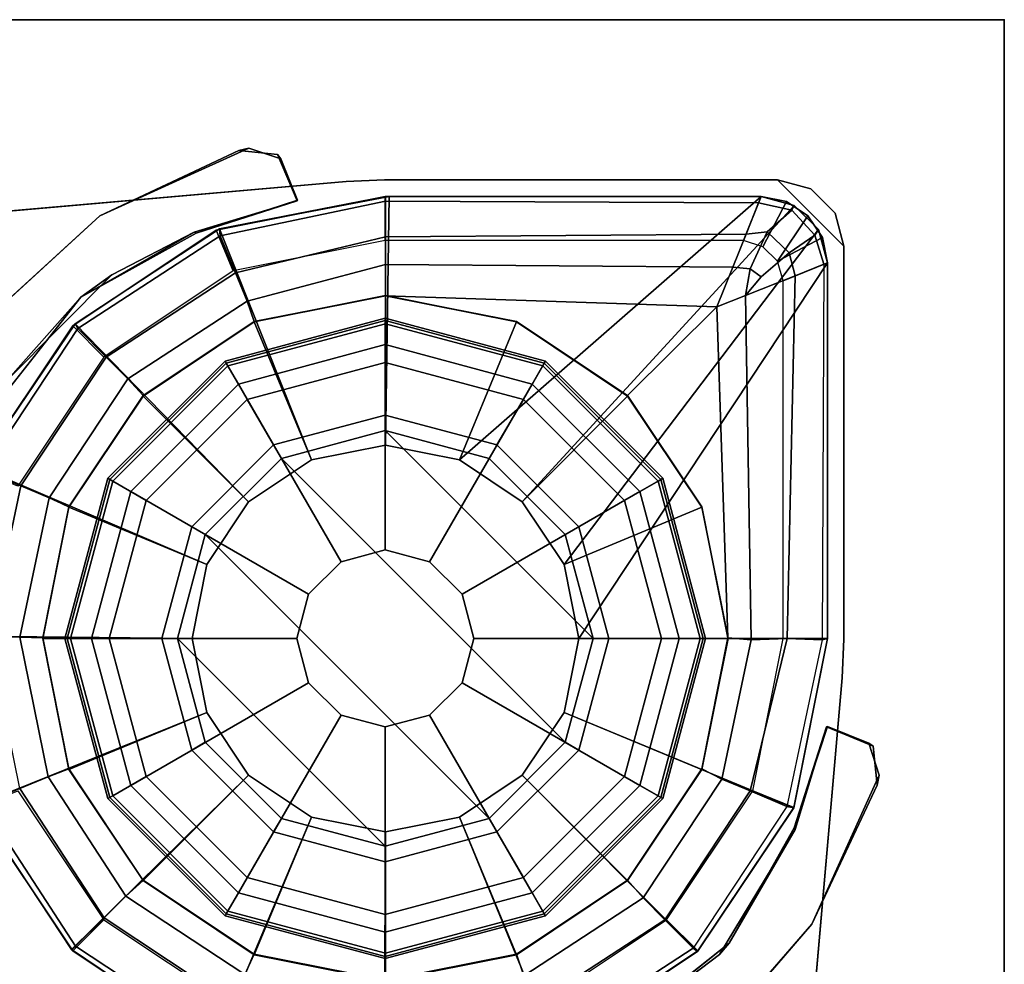
# Model space of a CAD drawing. Units: inches. Extents: x -6 to 442, y 20 to 189.
# Drawn here: x 350 to 352, y 110 to 111 of the extents above; entities that cross this region are included whole.
import ezdxf

# ---------------------------------------------------------------- set-up
doc = ezdxf.new("R2010")
doc.units = ezdxf.units.IN
doc.header["$MEASUREMENT"] = 0
for name, color, linetype in [('TABLE', 6, 'Continuous'), ('TABLE-CABLEMANAGER', 6, 'Continuous'), ('TABLE-GLIDE', 6, 'Continuous'), ('TABLE-GLIDETRIM', 6, 'Continuous'), ('TABLE-LEG', 6, 'Continuous'), ('TABLE-TOP', 6, 'Continuous'), ('TABLE-TOPEDGE', 6, 'Continuous')]:
    doc.layers.add(name, color=color, linetype=linetype)

# ---------------------------------------------------------------- blocks, each defined once
blk = doc.blocks.new('PHZ450S_424296L_0T')
at = {"layer": 'TABLE'}
blk.add_point((95.875, 0), dxfattribs=at)
at = {"layer": 'TABLE-GLIDE'}
for points in [[(94.7725, -0.5319, 0.2845), (94.7726, -0.5417, 0.2724), (94.4922, -0.6168, 0.2724), (94.4872, -0.6083, 0.2845)], [(94.7725, -0.5359, 0.3998), (94.7725, -0.5319, 0.2845), (94.4872, -0.6083, 0.2845), (94.4892, -0.6118, 0.3998)], [(94.7725, -0.5789, 0.4469), (94.7725, -0.5359, 0.3998), (94.4892, -0.6118, 0.3998), (94.5107, -0.6491, 0.4469)], [(94.7726, -0.5417, 0.2724), (94.7725, -0.6105, 0.1054), (94.5265, -0.6764, 0.1054), (94.4922, -0.6168, 0.2724)], [(95.0577, -0.6083, 0.2845), (95.0531, -0.6168, 0.2724), (94.7726, -0.5417, 0.2724), (94.7725, -0.5319, 0.2845)], [(95.0557, -0.6118, 0.3998), (95.0577, -0.6083, 0.2845), (94.7725, -0.5319, 0.2845), (94.7725, -0.5359, 0.3998)], [(95.0342, -0.6491, 0.4469), (95.0557, -0.6118, 0.3998), (94.7725, -0.5359, 0.3998), (94.7725, -0.5789, 0.4469)], [(95.0531, -0.6168, 0.2724), (95.0184, -0.6764, 0.1054), (94.7725, -0.6105, 0.1054), (94.7726, -0.5417, 0.2724)], [(94.7725, -0.5789, 0.4469), (94.5107, -0.6491, 0.4469), (94.6936, -0.9657, 0.5104), (94.7725, -0.9446, 0.5104)], [(95.0342, -0.6491, 0.4469), (94.7725, -0.5789, 0.4469), (94.7725, -0.9446, 0.5104), (94.8513, -0.9657, 0.5104)], [(94.4872, -0.6083, 0.2845), (94.4922, -0.6168, 0.2724), (94.2869, -0.8221, 0.2724), (94.2784, -0.8171, 0.2845)], [(94.4892, -0.6118, 0.3998), (94.4872, -0.6083, 0.2845), (94.2784, -0.8171, 0.2845), (94.2819, -0.8191, 0.3998)], [(94.5107, -0.6491, 0.4469), (94.4892, -0.6118, 0.3998), (94.2819, -0.8191, 0.3998), (94.3191, -0.8406, 0.4469)], [(94.7725, -0.6105, 0.1054), (94.7725, -0.7044, 0.0115), (94.5735, -0.7577, 0.0115), (94.5265, -0.6764, 0.1054)], [(95.0184, -0.6764, 0.1054), (94.9714, -0.7577, 0.0115), (94.7725, -0.7044, 0.0115), (94.7725, -0.6105, 0.1054)], [(95.2258, -0.8406, 0.4469), (95.263, -0.8191, 0.3998), (95.0557, -0.6118, 0.3998), (95.0342, -0.6491, 0.4469)], [(95.2665, -0.8171, 0.2845), (95.2583, -0.8221, 0.2724), (95.0531, -0.6168, 0.2724), (95.0577, -0.6083, 0.2845)], [(95.263, -0.8191, 0.3998), (95.2665, -0.8171, 0.2845), (95.0577, -0.6083, 0.2845), (95.0557, -0.6118, 0.3998)], [(94.4922, -0.6168, 0.2724), (94.5265, -0.6764, 0.1054), (94.3465, -0.8565, 0.1054), (94.2869, -0.8221, 0.2724)], [(95.2583, -0.8221, 0.2724), (95.1984, -0.8565, 0.1054), (95.0184, -0.6764, 0.1054), (95.0531, -0.6168, 0.2724)], [(94.5107, -0.6491, 0.4469), (94.3191, -0.8406, 0.4469), (94.6358, -1.0235, 0.5104), (94.6936, -0.9657, 0.5104)], [(95.2258, -0.8406, 0.4469), (95.0342, -0.6491, 0.4469), (94.8513, -0.9657, 0.5104), (94.9091, -1.0235, 0.5104)], [(94.5265, -0.6764, 0.1054), (94.5735, -0.7577, 0.0115), (94.4278, -0.9034, 0.0115), (94.3465, -0.8565, 0.1054)], [(95.1984, -0.8565, 0.1054), (95.1171, -0.9034, 0.0115), (94.9714, -0.7577, 0.0115), (95.0184, -0.6764, 0.1054)], [(94.7725, -0.7044, 0.0115), (94.7725, -0.7322, 0), (94.5874, -0.7818, 0), (94.5735, -0.7577, 0.0115)], [(94.9714, -0.7577, 0.0115), (94.9575, -0.7818, 0), (94.7725, -0.7322, 0), (94.7725, -0.7044, 0.0115)], [(94.7725, -0.7322, 0), (95.1426, -1.1024, 0), (95.093, -1.2874, 0), (94.5874, -0.7818, 0)], [(95.093, -0.9173, 0), (95.1426, -1.1024, 0), (94.7725, -0.7322, 0), (94.9575, -0.7818, 0)], [(94.5735, -0.7577, 0.0115), (94.5874, -0.7818, 0), (94.4519, -0.9173, 0), (94.4278, -0.9034, 0.0115)], [(95.1171, -0.9034, 0.0115), (95.093, -0.9173, 0), (94.9575, -0.7818, 0), (94.9714, -0.7577, 0.0115)], [(95.093, -1.2874, 0), (94.9575, -1.4229, 0), (94.4519, -0.9173, 0), (94.5874, -0.7818, 0)], [(94.2784, -0.8171, 0.2845), (94.2869, -0.8221, 0.2724), (94.2118, -1.1025, 0.2724), (94.2019, -1.1024, 0.2845)], [(94.2819, -0.8191, 0.3998), (94.2784, -0.8171, 0.2845), (94.2019, -1.1024, 0.2845), (94.206, -1.1024, 0.3998)], [(94.3191, -0.8406, 0.4469), (94.2819, -0.8191, 0.3998), (94.206, -1.1024, 0.3998), (94.249, -1.1024, 0.4469)], [(94.2869, -0.8221, 0.2724), (94.3465, -0.8565, 0.1054), (94.2806, -1.1024, 0.1054), (94.2118, -1.1025, 0.2724)], [(95.3335, -1.1025, 0.2724), (95.2643, -1.1024, 0.1054), (95.1984, -0.8565, 0.1054), (95.2583, -0.8221, 0.2724)], [(95.2959, -1.1024, 0.4469), (95.3389, -1.1024, 0.3998), (95.263, -0.8191, 0.3998), (95.2258, -0.8406, 0.4469)], [(95.343, -1.1024, 0.2845), (95.3335, -1.1025, 0.2724), (95.2583, -0.8221, 0.2724), (95.2665, -0.8171, 0.2845)], [(95.3389, -1.1024, 0.3998), (95.343, -1.1024, 0.2845), (95.2665, -0.8171, 0.2845), (95.263, -0.8191, 0.3998)], [(94.3191, -0.8406, 0.4469), (94.249, -1.1024, 0.4469), (94.6147, -1.1024, 0.5104), (94.6358, -1.0235, 0.5104)], [(95.2959, -1.1024, 0.4469), (95.2258, -0.8406, 0.4469), (94.9091, -1.0235, 0.5104), (94.9302, -1.1024, 0.5104)], [(94.3465, -0.8565, 0.1054), (94.4278, -0.9034, 0.0115), (94.3745, -1.1024, 0.0115), (94.2806, -1.1024, 0.1054)], [(95.2643, -1.1024, 0.1054), (95.1704, -1.1024, 0.0115), (95.1171, -0.9034, 0.0115), (95.1984, -0.8565, 0.1054)], [(94.4278, -0.9034, 0.0115), (94.4519, -0.9173, 0), (94.4023, -1.1024, 0), (94.3745, -1.1024, 0.0115)], [(95.1704, -1.1024, 0.0115), (95.1426, -1.1024, 0), (95.093, -0.9173, 0), (95.1171, -0.9034, 0.0115)], [(94.4519, -0.9173, 0), (94.9575, -1.4229, 0), (94.7725, -1.4725, 0), (94.4023, -1.1024, 0)], [(94.7725, -0.9446, 2.1979), (94.7725, -0.9446, 0.5104), (94.6936, -0.9657, 0.5104), (94.6936, -0.9657, 2.1979)], [(94.8513, -0.9657, 2.1979), (94.8513, -0.9657, 0.5104), (94.7725, -0.9446, 0.5104), (94.7725, -0.9446, 2.1979)], [(94.6936, -0.9657, 2.1979), (94.6936, -0.9657, 0.5104), (94.6358, -1.0235, 0.5104), (94.6358, -1.0235, 2.1979)], [(94.9091, -1.0235, 2.1979), (94.9091, -1.0235, 0.5104), (94.8513, -0.9657, 0.5104), (94.8513, -0.9657, 2.1979)], [(94.6358, -1.0235, 2.1979), (94.6358, -1.0235, 0.5104), (94.6147, -1.1024, 0.5104), (94.6147, -1.1024, 2.1979)], [(94.9302, -1.1024, 2.1979), (94.9302, -1.1024, 0.5104), (94.9091, -1.0235, 0.5104), (94.9091, -1.0235, 2.1979)], [(94.2019, -1.1024, 0.2845), (94.2118, -1.1025, 0.2724), (94.2869, -1.383, 0.2724), (94.2784, -1.3876, 0.2845)], [(94.206, -1.1024, 0.3998), (94.2019, -1.1024, 0.2845), (94.2784, -1.3876, 0.2845), (94.2819, -1.3856, 0.3998)], [(94.249, -1.1024, 0.4469), (94.206, -1.1024, 0.3998), (94.2819, -1.3856, 0.3998), (94.3191, -1.3641, 0.4469)], [(94.2118, -1.1025, 0.2724), (94.2806, -1.1024, 0.1054), (94.3465, -1.3483, 0.1054), (94.2869, -1.383, 0.2724)], [(94.249, -1.1024, 0.4469), (94.3191, -1.3641, 0.4469), (94.6358, -1.1812, 0.5104), (94.6147, -1.1024, 0.5104)], [(94.2806, -1.1024, 0.1054), (94.3745, -1.1024, 0.0115), (94.4278, -1.3014, 0.0115), (94.3465, -1.3483, 0.1054)], [(94.3745, -1.1024, 0.0115), (94.4023, -1.1024, 0), (94.4519, -1.2874, 0), (94.4278, -1.3014, 0.0115)], [(94.7725, -1.4725, 0), (94.5874, -1.4229, 0), (94.4519, -1.2874, 0), (94.4023, -1.1024, 0)], [(94.6147, -1.1024, 2.1979), (94.6147, -1.1024, 0.5104), (94.6358, -1.1812, 0.5104), (94.6358, -1.1812, 2.1979)], [(94.9091, -1.1812, 2.1979), (94.9091, -1.1812, 0.5104), (94.9302, -1.1024, 0.5104), (94.9302, -1.1024, 2.1979)], [(95.2258, -1.3641, 0.4469), (95.2959, -1.1024, 0.4469), (94.9302, -1.1024, 0.5104), (94.9091, -1.1812, 0.5104)], [(95.1171, -1.3014, 0.0115), (95.093, -1.2874, 0), (95.1426, -1.1024, 0), (95.1704, -1.1024, 0.0115)], [(95.1984, -1.3483, 0.1054), (95.1171, -1.3014, 0.0115), (95.1704, -1.1024, 0.0115), (95.2643, -1.1024, 0.1054)], [(95.2583, -1.383, 0.2724), (95.1984, -1.3483, 0.1054), (95.2643, -1.1024, 0.1054), (95.3335, -1.1025, 0.2724)], [(95.2258, -1.3641, 0.4469), (95.263, -1.3856, 0.3998), (95.3389, -1.1024, 0.3998), (95.2959, -1.1024, 0.4469)], [(95.2665, -1.3876, 0.2845), (95.2583, -1.383, 0.2724), (95.3335, -1.1025, 0.2724), (95.343, -1.1024, 0.2845)], [(95.263, -1.3856, 0.3998), (95.2665, -1.3876, 0.2845), (95.343, -1.1024, 0.2845), (95.3389, -1.1024, 0.3998)], [(94.3191, -1.3641, 0.4469), (94.5107, -1.5557, 0.4469), (94.6936, -1.239, 0.5104), (94.6358, -1.1812, 0.5104)], [(94.6358, -1.1812, 2.1979), (94.6358, -1.1812, 0.5104), (94.6936, -1.239, 0.5104), (94.6936, -1.239, 2.1979)], [(94.8513, -1.239, 2.1979), (94.8513, -1.239, 0.5104), (94.9091, -1.1812, 0.5104), (94.9091, -1.1812, 2.1979)], [(95.0342, -1.5557, 0.4469), (95.2258, -1.3641, 0.4469), (94.9091, -1.1812, 0.5104), (94.8513, -1.239, 0.5104)], [(94.5107, -1.5557, 0.4469), (94.7725, -1.6258, 0.4469), (94.7725, -1.2601, 0.5104), (94.6936, -1.239, 0.5104)], [(94.6936, -1.239, 2.1979), (94.6936, -1.239, 0.5104), (94.7725, -1.2601, 0.5104), (94.7725, -1.2601, 2.1979)], [(94.7725, -1.2601, 2.1979), (94.7725, -1.2601, 0.5104), (94.8513, -1.239, 0.5104), (94.8513, -1.239, 2.1979)], [(94.7725, -1.6258, 0.4469), (95.0342, -1.5557, 0.4469), (94.8513, -1.239, 0.5104), (94.7725, -1.2601, 0.5104)], [(94.4278, -1.3014, 0.0115), (94.4519, -1.2874, 0), (94.5874, -1.4229, 0), (94.5735, -1.447, 0.0115)], [(94.9714, -1.447, 0.0115), (94.9575, -1.4229, 0), (95.093, -1.2874, 0), (95.1171, -1.3014, 0.0115)], [(94.3465, -1.3483, 0.1054), (94.4278, -1.3014, 0.0115), (94.5735, -1.447, 0.0115), (94.5265, -1.5283, 0.1054)], [(95.0184, -1.5283, 0.1054), (94.9714, -1.447, 0.0115), (95.1171, -1.3014, 0.0115), (95.1984, -1.3483, 0.1054)], [(94.2869, -1.383, 0.2724), (94.3465, -1.3483, 0.1054), (94.5265, -1.5283, 0.1054), (94.4922, -1.5883, 0.2724)], [(95.0531, -1.5883, 0.2724), (95.0184, -1.5283, 0.1054), (95.1984, -1.3483, 0.1054), (95.2583, -1.383, 0.2724)], [(94.3191, -1.3641, 0.4469), (94.2819, -1.3856, 0.3998), (94.4892, -1.593, 0.3998), (94.5107, -1.5557, 0.4469)], [(95.0342, -1.5557, 0.4469), (95.0557, -1.593, 0.3998), (95.263, -1.3856, 0.3998), (95.2258, -1.3641, 0.4469)], [(94.2784, -1.3876, 0.2845), (94.2869, -1.383, 0.2724), (94.4922, -1.5883, 0.2724), (94.4872, -1.5964, 0.2845)], [(95.0577, -1.5964, 0.2845), (95.0531, -1.5883, 0.2724), (95.2583, -1.383, 0.2724), (95.2665, -1.3876, 0.2845)], [(94.2819, -1.3856, 0.3998), (94.2784, -1.3876, 0.2845), (94.4872, -1.5964, 0.2845), (94.4892, -1.593, 0.3998)], [(95.0557, -1.593, 0.3998), (95.0577, -1.5964, 0.2845), (95.2665, -1.3876, 0.2845), (95.263, -1.3856, 0.3998)], [(94.5735, -1.447, 0.0115), (94.5874, -1.4229, 0), (94.7725, -1.4725, 0), (94.7725, -1.5003, 0.0115)], [(94.7725, -1.5003, 0.0115), (94.7725, -1.4725, 0), (94.9575, -1.4229, 0), (94.9714, -1.447, 0.0115)], [(94.5265, -1.5283, 0.1054), (94.5735, -1.447, 0.0115), (94.7725, -1.5003, 0.0115), (94.7725, -1.5942, 0.1054)], [(94.7725, -1.5942, 0.1054), (94.7725, -1.5003, 0.0115), (94.9714, -1.447, 0.0115), (95.0184, -1.5283, 0.1054)], [(94.4922, -1.5883, 0.2724), (94.5265, -1.5283, 0.1054), (94.7725, -1.5942, 0.1054), (94.7726, -1.6634, 0.2724)], [(94.7726, -1.6634, 0.2724), (94.7725, -1.5942, 0.1054), (95.0184, -1.5283, 0.1054), (95.0531, -1.5883, 0.2724)], [(94.5107, -1.5557, 0.4469), (94.4892, -1.593, 0.3998), (94.7725, -1.6689, 0.3998), (94.7725, -1.6258, 0.4469)], [(94.7725, -1.6258, 0.4469), (94.7725, -1.6689, 0.3998), (95.0557, -1.593, 0.3998), (95.0342, -1.5557, 0.4469)], [(94.4872, -1.5964, 0.2845), (94.4922, -1.5883, 0.2724), (94.7726, -1.6634, 0.2724), (94.7725, -1.6729, 0.2845)], [(94.4892, -1.593, 0.3998), (94.4872, -1.5964, 0.2845), (94.7725, -1.6729, 0.2845), (94.7725, -1.6689, 0.3998)], [(94.7725, -1.6729, 0.2845), (94.7726, -1.6634, 0.2724), (95.0531, -1.5883, 0.2724), (95.0577, -1.5964, 0.2845)], [(94.7725, -1.6689, 0.3998), (94.7725, -1.6729, 0.2845), (95.0577, -1.5964, 0.2845), (95.0557, -1.593, 0.3998)]]:
    blk.add_3dface(points, dxfattribs=at)
at = {"layer": 'TABLE-GLIDETRIM'}
for points in [[(94.7726, -0.315, 0.5067), (94.7726, -0.3234, 0.4496), (94.4785, -0.385, 0.4459), (94.4769, -0.3726, 0.5067)], [(94.7726, -0.7579, 0.6075), (94.7793, -0.315, 0.6075), (94.4769, -0.3726, 0.6075), (94.6408, -0.7841, 0.6075)], [(94.4769, -0.3726, 0.5067), (94.4769, -0.3726, 0.6075), (94.7793, -0.315, 0.6075), (94.7726, -0.315, 0.5067)], [(94.7726, -0.3234, 0.4496), (94.7726, -0.315, 0.5067), (95.4419, -0.315, 0.5067), (95.4374, -0.3262, 0.4457)], [(95.4419, -0.315, 0.6075), (94.7793, -0.315, 0.6075), (94.7726, -0.7579, 0.6075), (94.9045, -0.7841, 0.6075)], [(94.7726, -0.315, 0.5067), (94.7793, -0.315, 0.6075), (95.4419, -0.315, 0.6075), (95.4419, -0.315, 0.5067)], [(95.0162, -0.8588, 0.6075), (95.501, -0.3308, 0.6075), (95.4419, -0.315, 0.6075), (94.9045, -0.7841, 0.6075)], [(95.4374, -0.3262, 0.4457), (95.4419, -0.315, 0.5067), (95.501, -0.3308, 0.5067), (95.4968, -0.3392, 0.4498)], [(95.4419, -0.315, 0.5067), (95.4419, -0.315, 0.6075), (95.501, -0.3308, 0.6075), (95.501, -0.3308, 0.5067)], [(94.4785, -0.385, 0.4459), (94.7726, -0.3234, 0.4496), (94.7726, -0.3867, 0.3547), (94.5055, -0.4509, 0.3474)], [(95.415, -0.3822, 0.3585), (94.7726, -0.3867, 0.3547), (94.7726, -0.3234, 0.4496), (95.4374, -0.3262, 0.4457)], [(95.5442, -0.374, 0.6075), (95.501, -0.3308, 0.6075), (95.0162, -0.8588, 0.6075), (95.0909, -0.9705, 0.6075)], [(95.4526, -0.3782, 0.3683), (95.415, -0.3822, 0.3585), (95.4374, -0.3262, 0.4457), (95.4968, -0.3392, 0.4498)], [(95.5442, -0.374, 0.5067), (95.5375, -0.3839, 0.4562), (95.4968, -0.3392, 0.4498), (95.501, -0.3308, 0.5067)], [(95.501, -0.3308, 0.5067), (95.501, -0.3308, 0.6075), (95.5442, -0.374, 0.6075), (95.5442, -0.374, 0.5067)], [(95.4968, -0.3392, 0.4498), (95.5375, -0.3839, 0.4562), (95.4916, -0.4153, 0.3666), (95.4526, -0.3782, 0.3683)], [(94.4769, -0.3726, 0.5067), (94.4785, -0.385, 0.4459), (94.2246, -0.5504, 0.4459), (94.2198, -0.5417, 0.5067)], [(94.4769, -0.3726, 0.6075), (94.2198, -0.5417, 0.6075), (94.529, -0.8588, 0.6075), (94.6408, -0.7841, 0.6075)], [(94.2198, -0.5417, 0.5067), (94.2198, -0.5417, 0.6075), (94.4769, -0.3726, 0.6075), (94.4769, -0.3726, 0.5067)], [(94.2246, -0.5504, 0.4459), (94.4785, -0.385, 0.4459), (94.5055, -0.4509, 0.3474), (94.275, -0.6012, 0.3474)], [(94.7726, -0.4362, 0.325), (94.7726, -0.3867, 0.3547), (95.415, -0.3822, 0.3585), (95.3914, -0.4412, 0.3229)], [(95.1171, -1.1024, 0.6075), (95.56, -0.4331, 0.6075), (95.5442, -0.374, 0.6075), (95.0909, -0.9705, 0.6075)], [(95.3914, -0.4412, 0.3229), (95.415, -0.3822, 0.3585), (95.4526, -0.3782, 0.3683), (95.4224, -0.4438, 0.3253)], [(95.4916, -0.4153, 0.3666), (95.442, -0.4581, 0.3308), (95.4224, -0.4438, 0.3253), (95.4526, -0.3782, 0.3683)], [(95.4916, -0.4153, 0.3666), (95.5375, -0.3839, 0.4562), (95.5533, -0.4357, 0.4557), (95.5024, -0.4561, 0.3675)], [(95.5533, -0.4357, 0.4557), (95.5375, -0.3839, 0.4562), (95.5442, -0.374, 0.5067), (95.56, -0.4331, 0.5067)], [(95.5442, -0.374, 0.5067), (95.5442, -0.374, 0.6075), (95.56, -0.4331, 0.6075), (95.56, -0.4331, 0.5067)], [(94.7726, -0.3867, 0.3547), (94.7726, -0.4362, 0.325), (94.5263, -0.5015, 0.3195), (94.5055, -0.4509, 0.3474)], [(95.4141, -0.4914, 0.3166), (95.442, -0.4581, 0.3308), (95.4916, -0.4153, 0.3666), (95.5024, -0.4561, 0.3675)], [(94.5263, -0.5015, 0.3195), (94.7726, -0.4362, 0.325), (94.7726, -0.4921, 0.3108), (94.5391, -0.5375, 0.3098)], [(95.3632, -0.5118, 0.3098), (94.7726, -0.4921, 0.3108), (94.7726, -0.4362, 0.325), (95.3914, -0.4412, 0.3229)], [(95.56, -0.4331, 0.6075), (95.56, -0.4331, 0.6075), (95.1171, -1.1024, 0.6075), (95.56, -1.1024, 0.6075)], [(95.5533, -0.4357, 0.4557), (95.5504, -1.1051, 0.4459), (95.4883, -1.1024, 0.3547), (95.5024, -0.4561, 0.3675)], [(95.56, -1.1024, 0.5067), (95.56, -0.4331, 0.5067), (95.5533, -0.4357, 0.4557), (95.5504, -1.1051, 0.4459)], [(95.56, -1.1024, 0.6075), (95.56, -1.1024, 0.5067), (95.56, -0.4331, 0.5067), (95.56, -0.4331, 0.6075)], [(94.5055, -0.4509, 0.3474), (94.5263, -0.5015, 0.3195), (94.3137, -0.6401, 0.3195), (94.275, -0.6012, 0.3474)], [(95.4224, -0.4438, 0.3253), (95.4141, -0.4914, 0.3166), (95.3632, -0.5118, 0.3098), (95.3914, -0.4412, 0.3229)], [(95.4141, -0.4914, 0.3166), (95.4224, -0.4438, 0.3253), (95.442, -0.4581, 0.3308), (95.4141, -0.4914, 0.3166)], [(95.4883, -1.1024, 0.3547), (95.424, -1.1047, 0.3195), (95.4141, -0.4914, 0.3166), (95.5024, -0.4561, 0.3675)], [(94.7726, -0.491, 0.3098), (94.7726, -0.4921, 0.5394), (94.5391, -0.5386, 0.5394), (94.5391, -0.5375, 0.3098)], [(95.0061, -0.5375, 0.3098), (95.0062, -0.5386, 0.5394), (94.7726, -0.4921, 0.5394), (94.7726, -0.491, 0.3098)], [(94.3137, -0.6401, 0.3195), (94.5263, -0.5015, 0.3195), (94.5391, -0.5375, 0.3098), (94.3411, -0.6697, 0.3098)], [(94.7726, -0.4921, 0.5394), (94.7726, -0.7579, 0.5394), (94.6408, -0.7841, 0.5394), (94.5391, -0.5386, 0.5394)], [(95.0061, -0.5375, 0.3098), (94.7726, -0.4921, 0.3108), (95.3632, -0.5118, 0.3098), (95.2041, -0.6697, 0.3098)], [(95.0062, -0.5386, 0.5394), (94.9045, -0.7841, 0.5394), (94.7726, -0.7579, 0.5394), (94.7726, -0.4921, 0.5394)], [(95.4141, -0.4914, 0.3166), (95.424, -1.1047, 0.3195), (95.3828, -1.1012, 0.3098), (95.3632, -0.5118, 0.3098)], [(95.3828, -1.1012, 0.3098), (95.3364, -0.8677, 0.3098), (95.2041, -0.6697, 0.3098), (95.3632, -0.5118, 0.3098)], [(94.0574, -0.8031, 0.4459), (94.0471, -0.7964, 0.5067), (94.2198, -0.5417, 0.5067), (94.2246, -0.5504, 0.4459)], [(94.529, -0.8588, 0.6075), (94.2198, -0.5417, 0.6075), (94.0471, -0.7964, 0.6075), (94.4544, -0.9705, 0.6075)], [(94.0471, -0.7964, 0.5067), (94.0471, -0.7964, 0.6075), (94.2198, -0.5417, 0.6075), (94.2198, -0.5417, 0.5067)], [(94.5391, -0.5375, 0.3098), (94.5391, -0.5386, 0.5394), (94.3411, -0.6709, 0.5394), (94.3411, -0.6697, 0.3098)], [(94.5391, -0.5386, 0.5394), (94.6408, -0.7841, 0.5394), (94.529, -0.8588, 0.5394), (94.3411, -0.6709, 0.5394)], [(95.2041, -0.6709, 0.5394), (95.0162, -0.8588, 0.5394), (94.9045, -0.7841, 0.5394), (95.0062, -0.5386, 0.5394)], [(95.2041, -0.6697, 0.3098), (95.2041, -0.6709, 0.5394), (95.0062, -0.5386, 0.5394), (95.0061, -0.5375, 0.3098)], [(94.275, -0.6012, 0.3474), (94.1231, -0.8306, 0.3474), (94.0574, -0.8031, 0.4459), (94.2246, -0.5504, 0.4459)], [(94.1736, -0.8517, 0.3195), (94.1231, -0.8306, 0.3474), (94.275, -0.6012, 0.3474), (94.3137, -0.6401, 0.3195)], [(94.3411, -0.6697, 0.3098), (94.2089, -0.8688, 0.3108), (94.1736, -0.8517, 0.3195), (94.3137, -0.6401, 0.3195)], [(94.3411, -0.6697, 0.3098), (94.3411, -0.6709, 0.5394), (94.2089, -0.8688, 0.5394), (94.2088, -0.8677, 0.3098)], [(94.3411, -0.6709, 0.5394), (94.529, -0.8588, 0.5394), (94.4544, -0.9705, 0.5394), (94.2089, -0.8688, 0.5394)], [(95.3364, -0.8688, 0.5394), (95.0909, -0.9705, 0.5394), (95.0162, -0.8588, 0.5394), (95.2041, -0.6709, 0.5394)], [(95.3364, -0.8677, 0.3098), (95.3364, -0.8688, 0.5394), (95.2041, -0.6709, 0.5394), (95.2041, -0.6697, 0.3098)], [(94.7726, -0.7579, 0.5394), (94.6408, -0.7841, 0.5394), (94.6408, -0.7841, 0.6075), (94.7726, -0.7579, 0.6075)], [(94.9045, -0.7841, 0.5394), (94.7726, -0.7579, 0.5394), (94.7726, -0.7579, 0.6075), (94.9045, -0.7841, 0.6075)], [(94.6408, -0.7841, 0.5394), (94.529, -0.8588, 0.5394), (94.529, -0.8588, 0.6075), (94.6408, -0.7841, 0.6075)], [(95.0162, -0.8588, 0.5394), (94.9045, -0.7841, 0.5394), (94.9045, -0.7841, 0.6075), (95.0162, -0.8588, 0.6075)], [(94.0471, -0.7964, 0.6075), (93.9853, -1.0979, 0.6075), (94.4282, -1.1024, 0.6075), (94.4544, -0.9705, 0.6075)], [(93.9949, -1.0996, 0.4459), (94.0574, -0.8031, 0.4459), (94.1231, -0.8306, 0.3474), (94.0664, -1.0998, 0.3474)], [(94.1231, -0.8306, 0.3474), (94.1736, -0.8517, 0.3195), (94.1213, -1.1, 0.3195), (94.0664, -1.0998, 0.3474)], [(94.1213, -1.1, 0.3195), (94.1736, -0.8517, 0.3195), (94.2088, -0.8677, 0.3098), (94.1623, -1.1012, 0.3098)], [(94.529, -0.8588, 0.5394), (94.4544, -0.9705, 0.5394), (94.4544, -0.9705, 0.6075), (94.529, -0.8588, 0.6075)], [(95.0909, -0.9705, 0.5394), (95.0162, -0.8588, 0.5394), (95.0162, -0.8588, 0.6075), (95.0909, -0.9705, 0.6075)], [(94.2088, -0.8677, 0.3098), (94.2089, -0.8688, 0.5394), (94.1624, -1.1024, 0.5394), (94.1623, -1.1012, 0.3098)], [(94.2089, -0.8688, 0.5394), (94.4544, -0.9705, 0.5394), (94.4282, -1.1024, 0.5394), (94.1624, -1.1024, 0.5394)], [(95.3829, -1.1024, 0.5394), (95.1171, -1.1024, 0.5394), (95.0909, -0.9705, 0.5394), (95.3364, -0.8688, 0.5394)], [(95.3828, -1.1012, 0.3098), (95.3829, -1.1024, 0.5394), (95.3364, -0.8688, 0.5394), (95.3364, -0.8677, 0.3098)], [(94.4544, -0.9705, 0.5394), (94.4282, -1.1024, 0.5394), (94.4282, -1.1024, 0.6075), (94.4544, -0.9705, 0.6075)], [(95.1171, -1.1024, 0.5394), (95.0909, -0.9705, 0.5394), (95.0909, -0.9705, 0.6075), (95.1171, -1.1024, 0.6075)], [(94.4282, -1.1024, 0.6075), (93.9853, -1.0979, 0.6075), (94.0437, -1.4001, 0.6075), (94.4544, -1.2342, 0.6075)], [(94.1718, -1.3487, 0.3195), (94.1212, -1.3695, 0.3474), (94.0664, -1.0998, 0.3474), (94.1213, -1.1, 0.3195)], [(94.1623, -1.1012, 0.3098), (94.2088, -1.3348, 0.3098), (94.1718, -1.3487, 0.3195), (94.1213, -1.1, 0.3195)], [(94.1623, -1.1012, 0.3098), (94.1624, -1.1024, 0.5394), (94.2089, -1.3359, 0.5394), (94.2088, -1.3348, 0.3098)], [(94.1624, -1.1024, 0.5394), (94.4282, -1.1024, 0.5394), (94.4544, -1.2342, 0.5394), (94.2089, -1.3359, 0.5394)], [(94.4282, -1.1024, 0.5394), (94.4544, -1.2342, 0.5394), (94.4544, -1.2342, 0.6075), (94.4282, -1.1024, 0.6075)], [(95.4999, -1.4042, 0.6075), (95.56, -1.1024, 0.6075), (95.1171, -1.1024, 0.6075), (95.0909, -1.2342, 0.6075)], [(95.0909, -1.2342, 0.5394), (95.1171, -1.1024, 0.5394), (95.1171, -1.1024, 0.6075), (95.0909, -1.2342, 0.6075)], [(95.3364, -1.3359, 0.5394), (95.0909, -1.2342, 0.5394), (95.1171, -1.1024, 0.5394), (95.3829, -1.1024, 0.5394)], [(95.424, -1.1047, 0.3195), (95.3717, -1.353, 0.3195), (95.3364, -1.3348, 0.3098), (95.3828, -1.1012, 0.3098)], [(95.3364, -1.3348, 0.3098), (95.3364, -1.3359, 0.5394), (95.3829, -1.1024, 0.5394), (95.3828, -1.1012, 0.3098)], [(95.4222, -1.3741, 0.3474), (95.3717, -1.353, 0.3195), (95.424, -1.1047, 0.3195), (95.4883, -1.1024, 0.3547)], [(95.5504, -1.1051, 0.4459), (95.4879, -1.4016, 0.4459), (95.4222, -1.3741, 0.3474), (95.4883, -1.1024, 0.3547)], [(95.4999, -1.4042, 0.5067), (95.56, -1.1024, 0.5067), (95.5504, -1.1051, 0.4459), (95.4879, -1.4016, 0.4459)], [(95.56, -1.1024, 0.5067), (95.56, -1.1024, 0.6075), (95.4999, -1.4042, 0.6075), (95.4999, -1.4042, 0.5067)], [(94.0437, -1.4001, 0.6075), (94.2135, -1.6568, 0.6075), (94.529, -1.3459, 0.6075), (94.4544, -1.2342, 0.6075)], [(94.2089, -1.3359, 0.5394), (94.4544, -1.2342, 0.5394), (94.529, -1.3459, 0.5394), (94.3411, -1.5339, 0.5394)], [(94.4544, -1.2342, 0.5394), (94.529, -1.3459, 0.5394), (94.529, -1.3459, 0.6075), (94.4544, -1.2342, 0.6075)], [(95.0162, -1.3459, 0.6075), (95.3286, -1.6599, 0.6075), (95.4999, -1.4042, 0.6075), (95.0909, -1.2342, 0.6075)], [(95.0162, -1.3459, 0.5394), (95.0909, -1.2342, 0.5394), (95.0909, -1.2342, 0.6075), (95.0162, -1.3459, 0.6075)], [(95.2041, -1.5339, 0.5394), (95.0162, -1.3459, 0.5394), (95.0909, -1.2342, 0.5394), (95.3364, -1.3359, 0.5394)], [(94.1212, -1.3695, 0.3474), (94.1718, -1.3487, 0.3195), (94.3104, -1.5613, 0.3195), (94.2715, -1.6, 0.3474)], [(94.3104, -1.5613, 0.3195), (94.1718, -1.3487, 0.3195), (94.2088, -1.3348, 0.3098), (94.3411, -1.5339, 0.3108)], [(94.2088, -1.3348, 0.3098), (94.2089, -1.3359, 0.5394), (94.3411, -1.5339, 0.5394), (94.3411, -1.5328, 0.3098)], [(94.529, -1.3459, 0.6075), (94.2135, -1.6568, 0.6075), (94.4688, -1.8288, 0.6075), (94.6408, -1.4206, 0.6075)], [(94.3411, -1.5339, 0.5394), (94.529, -1.3459, 0.5394), (94.6408, -1.4206, 0.5394), (94.5391, -1.6661, 0.5394)], [(94.529, -1.3459, 0.5394), (94.6408, -1.4206, 0.5394), (94.6408, -1.4206, 0.6075), (94.529, -1.3459, 0.6075)], [(95.0724, -1.8305, 0.6075), (95.3286, -1.6599, 0.6075), (95.0162, -1.3459, 0.6075), (94.9045, -1.4206, 0.6075)], [(94.9045, -1.4206, 0.5394), (95.0162, -1.3459, 0.5394), (95.0162, -1.3459, 0.6075), (94.9045, -1.4206, 0.6075)], [(95.0062, -1.6661, 0.5394), (94.9045, -1.4206, 0.5394), (95.0162, -1.3459, 0.5394), (95.2041, -1.5339, 0.5394)], [(95.3717, -1.353, 0.3195), (95.2316, -1.5646, 0.3195), (95.2041, -1.5328, 0.3098), (95.3364, -1.3348, 0.3098)], [(95.2041, -1.5328, 0.3098), (95.2041, -1.5339, 0.5394), (95.3364, -1.3359, 0.5394), (95.3364, -1.3348, 0.3098)], [(95.2703, -1.6035, 0.3474), (95.2316, -1.5646, 0.3195), (95.3717, -1.353, 0.3195), (95.4222, -1.3741, 0.3474)], [(94.2207, -1.6504, 0.4459), (94.0552, -1.3965, 0.4459), (94.1212, -1.3695, 0.3474), (94.2715, -1.6, 0.3474)], [(95.4879, -1.4016, 0.4459), (95.3206, -1.6543, 0.4459), (95.2703, -1.6035, 0.3474), (95.4222, -1.3741, 0.3474)], [(94.0437, -1.4001, 0.5067), (94.0552, -1.3965, 0.4459), (94.2207, -1.6504, 0.4459), (94.2135, -1.6568, 0.5067)], [(94.2135, -1.6568, 0.5067), (94.2135, -1.6568, 0.6075), (94.0437, -1.4001, 0.6075), (94.0437, -1.4001, 0.5067)], [(95.3286, -1.6599, 0.5067), (95.4999, -1.4042, 0.5067), (95.4879, -1.4016, 0.4459), (95.3206, -1.6543, 0.4459)], [(95.4999, -1.4042, 0.5067), (95.4999, -1.4042, 0.6075), (95.3286, -1.6599, 0.6075), (95.3286, -1.6599, 0.5067)], [(94.4688, -1.8288, 0.6075), (94.7704, -1.8898, 0.6075), (94.7726, -1.4468, 0.6075), (94.6408, -1.4206, 0.6075)], [(94.5391, -1.6661, 0.5394), (94.6408, -1.4206, 0.5394), (94.7726, -1.4468, 0.5394), (94.7726, -1.7126, 0.5394)], [(94.6408, -1.4206, 0.5394), (94.7726, -1.4468, 0.5394), (94.7726, -1.4468, 0.6075), (94.6408, -1.4206, 0.6075)], [(94.7726, -1.4468, 0.6075), (94.7704, -1.8898, 0.6075), (95.0724, -1.8305, 0.6075), (94.9045, -1.4206, 0.6075)], [(94.7726, -1.4468, 0.5394), (94.9045, -1.4206, 0.5394), (94.9045, -1.4206, 0.6075), (94.7726, -1.4468, 0.6075)], [(94.7726, -1.7126, 0.5394), (94.7726, -1.4468, 0.5394), (94.9045, -1.4206, 0.5394), (95.0062, -1.6661, 0.5394)], [(94.3411, -1.5328, 0.3098), (94.5391, -1.665, 0.3098), (94.522, -1.7014, 0.3195), (94.3104, -1.5613, 0.3195)], [(94.3411, -1.5328, 0.3098), (94.3411, -1.5339, 0.5394), (94.5391, -1.6661, 0.5394), (94.5391, -1.665, 0.3098)], [(95.0061, -1.665, 0.3098), (95.2041, -1.5328, 0.3098), (95.2316, -1.5646, 0.3195), (95.019, -1.7032, 0.3195)], [(95.0061, -1.665, 0.3098), (95.0062, -1.6661, 0.5394), (95.2041, -1.5339, 0.5394), (95.2041, -1.5328, 0.3098)], [(94.522, -1.7014, 0.3195), (94.5009, -1.7519, 0.3474), (94.2715, -1.6, 0.3474), (94.3104, -1.5613, 0.3195)], [(95.2316, -1.5646, 0.3195), (95.2703, -1.6035, 0.3474), (95.0398, -1.7538, 0.3474), (95.019, -1.7032, 0.3195)], [(94.2715, -1.6, 0.3474), (94.5009, -1.7519, 0.3474), (94.4734, -1.8176, 0.4459), (94.2207, -1.6504, 0.4459)], [(95.0398, -1.7538, 0.3474), (95.2703, -1.6035, 0.3474), (95.3206, -1.6543, 0.4459), (95.0668, -1.8198, 0.4459)], [(94.4734, -1.8176, 0.4459), (94.4688, -1.8288, 0.5067), (94.2135, -1.6568, 0.5067), (94.2207, -1.6504, 0.4459)], [(94.4688, -1.8288, 0.5067), (94.4688, -1.8288, 0.6075), (94.2135, -1.6568, 0.6075), (94.2135, -1.6568, 0.5067)], [(94.5391, -1.665, 0.3098), (94.7726, -1.7115, 0.3098), (94.7703, -1.7537, 0.3195), (94.522, -1.7014, 0.3195)], [(94.5391, -1.665, 0.3098), (94.5391, -1.6661, 0.5394), (94.7726, -1.7126, 0.5394), (94.7726, -1.7115, 0.3098)], [(95.019, -1.7032, 0.3195), (94.7703, -1.7537, 0.3195), (94.7726, -1.7115, 0.3098), (95.0061, -1.665, 0.3098)], [(94.7726, -1.7115, 0.3098), (94.7726, -1.7126, 0.5394), (95.0062, -1.6661, 0.5394), (95.0061, -1.665, 0.3098)], [(95.3206, -1.6543, 0.4459), (95.3286, -1.6599, 0.5067), (95.0724, -1.8305, 0.5067), (95.0668, -1.8198, 0.4459)], [(95.3286, -1.6599, 0.5067), (95.3286, -1.6599, 0.6075), (95.0724, -1.8305, 0.6075), (95.0724, -1.8305, 0.5067)]]:
    blk.add_3dface(points, dxfattribs=at)
at = {"layer": 'TABLE-LEG'}
for points, invisible_edges in [([(94.7025, -0.2884, 40.835), (91.7691, -0.5451, 40.835), (95.3297, -4.1057, 40.835), (95.5864, -1.1723, 40.835)], 10), ([(94.7025, -0.2884, 40.523), (95.5864, -1.1723, 40.523), (95.3297, -4.1057, 40.523), (91.7691, -0.5451, 40.523)], 5), ([(95.5894, -1.1037, 40.835), (94.7712, -0.2854, 40.835), (94.7025, -0.2884, 40.835), (95.5864, -1.1723, 40.835)], 5), ([(95.5894, -1.1037, 40.523), (95.5864, -1.1723, 40.523), (94.7025, -0.2884, 40.523), (94.7712, -0.2854, 40.523)], 10), ([(95.4713, -0.2854, 40.835), (94.7712, -0.2854, 40.835), (95.5894, -1.1037, 40.835), (95.5894, -0.4036, 40.835)], 2), ([(95.4713, -0.2854, 40.523), (95.5894, -0.4036, 40.523), (95.5894, -1.1037, 40.523), (94.7712, -0.2854, 40.523)], 5), ([(95.5736, -0.3445, 40.523), (95.5894, -0.4036, 40.523), (95.4713, -0.2854, 40.523), (95.5303, -0.3013, 40.523)], 2), ([(95.3297, -4.1057, 40.835), (91.7691, -0.5451, 40.835), (91.5453, -0.5913, 40.835), (95.2835, -4.3295, 40.835)], 5), ([(95.3297, -4.1057, 40.523), (95.2835, -4.3295, 40.523), (91.5453, -0.5913, 40.523), (91.7691, -0.5451, 40.523)], 10), ([(91.5453, -0.5913, 40.835), (91.3382, -0.6879, 40.835), (95.187, -4.5367, 40.835), (95.2835, -4.3295, 40.835)], 10), ([(91.5453, -0.5913, 40.523), (95.2835, -4.3295, 40.523), (95.187, -4.5367, 40.523), (91.3382, -0.6879, 40.523)], 5), ([(95.187, -4.5367, 40.835), (91.3382, -0.6879, 40.835), (91.1589, -0.8296, 40.835), (95.0452, -4.7159, 40.835)], 5), ([(95.187, -4.5367, 40.523), (95.0452, -4.7159, 40.523), (91.1589, -0.8296, 40.523), (91.3382, -0.6879, 40.523)], 10), ([(91.1589, -0.8296, 40.835), (90.5299, -1.4586, 40.835), (94.4162, -5.3449, 40.835), (95.0452, -4.7159, 40.835)], 10), ([(91.1589, -0.8296, 40.523), (95.0452, -4.7159, 40.523), (94.4162, -5.3449, 40.523), (90.5299, -1.4586, 40.523)], 5), ([(94.4162, -5.3449, 40.835), (90.5299, -1.4586, 40.835), (90.3882, -1.6378, 40.835), (94.237, -5.4866, 40.835)], 5), ([(94.4162, -5.3449, 40.523), (94.237, -5.4866, 40.523), (90.3882, -1.6378, 40.523), (90.5299, -1.4586, 40.523)], 10), ([(90.3882, -1.6378, 40.835), (90.2916, -1.845, 40.835), (94.0299, -5.5832, 40.835), (94.237, -5.4866, 40.835)], 10), ([(90.3882, -1.6378, 40.523), (94.237, -5.4866, 40.523), (94.0299, -5.5832, 40.523), (90.2916, -1.845, 40.523)], 5)]:
    blk.add_3dface(points, dxfattribs=dict(at, invisible_edges=invisible_edges))
for points in [[(94.7025, -0.2884, 40.835), (94.7025, -0.2884, 40.523), (91.7691, -0.5451, 40.523), (91.7691, -0.5451, 40.835)], [(94.7712, -0.2854, 40.523), (94.7025, -0.2884, 40.523), (94.7025, -0.2884, 40.835), (94.7712, -0.2854, 40.835)], [(95.4713, -0.2854, 40.835), (95.4713, -0.2854, 40.523), (94.7712, -0.2854, 40.523), (94.7712, -0.2854, 40.835)], [(95.5736, -0.3445, 40.835), (95.5303, -0.3013, 40.835), (95.4713, -0.2854, 40.835), (95.5894, -0.4036, 40.835)], [(95.5303, -0.3013, 40.835), (95.5303, -0.3013, 40.523), (95.4713, -0.2854, 40.523), (95.4713, -0.2854, 40.835)], [(94.7725, -0.3937, 0.6075), (94.5013, -0.4477, 0.6075), (94.4711, -0.3749, 0.6075), (94.7725, -0.315, 0.6075)], [(94.4711, -0.3749, 40.523), (94.7725, -0.315, 40.523), (94.7725, -0.315, 0.6075), (94.4711, -0.3749, 0.6075)], [(95.4417, -0.315, 0.6075), (95.4103, -0.3937, 0.6075), (94.7725, -0.3937, 0.6075), (94.7725, -0.315, 0.6075)], [(95.4417, -0.315, 40.523), (95.4417, -0.315, 0.6075), (94.7725, -0.315, 0.6075), (94.7725, -0.315, 40.523)], [(95.4451, -0.4045, 0.6075), (95.4103, -0.3937, 0.6075), (95.4417, -0.315, 0.6075), (95.4869, -0.324, 0.6075)], [(95.4869, -0.324, 40.523), (95.4869, -0.324, 0.6075), (95.4417, -0.315, 0.6075), (95.4417, -0.315, 40.523)], [(95.5736, -0.3445, 40.835), (95.5736, -0.3445, 40.523), (95.5303, -0.3013, 40.523), (95.5303, -0.3013, 40.835)], [(95.5253, -0.3496, 0.6075), (95.4708, -0.4304, 0.6075), (95.4451, -0.4045, 0.6075), (95.4869, -0.324, 0.6075)], [(95.5253, -0.3496, 40.523), (95.5253, -0.3496, 0.6075), (95.4869, -0.324, 0.6075), (95.4869, -0.324, 40.523)], [(95.4708, -0.4304, 0.6075), (95.4708, -0.4304, 0.6075), (95.5253, -0.3496, 0.6075), (95.5509, -0.3879, 0.6075)], [(95.5509, -0.3879, 40.523), (95.5509, -0.3879, 0.6075), (95.5253, -0.3496, 0.6075), (95.5253, -0.3496, 40.523)], [(95.5894, -0.4036, 40.835), (95.5894, -0.4036, 40.523), (95.5736, -0.3445, 40.523), (95.5736, -0.3445, 40.835)], [(94.4711, -0.3749, 0.6075), (94.5013, -0.4477, 0.6075), (94.2714, -0.6013, 0.6075), (94.2157, -0.5456, 0.6075)], [(94.2157, -0.5456, 40.523), (94.4711, -0.3749, 40.523), (94.4711, -0.3749, 0.6075), (94.2157, -0.5456, 0.6075)], [(95.5599, -0.4331, 0.6075), (95.4811, -0.4654, 0.6075), (95.4708, -0.4304, 0.6075), (95.5509, -0.3879, 0.6075)], [(95.5599, -0.4331, 40.523), (95.5599, -0.4331, 0.6075), (95.5509, -0.3879, 0.6075), (95.5509, -0.3879, 40.523)], [(95.5894, -1.1037, 40.835), (95.5894, -1.1037, 40.523), (95.5894, -0.4036, 40.523), (95.5894, -0.4036, 40.835)], [(95.4811, -1.1024, 0.6075), (95.4811, -0.4654, 0.6075), (95.5599, -0.4331, 0.6075), (95.5599, -1.1024, 0.6075)], [(95.5599, -0.4331, 0.6075), (95.5599, -0.4331, 40.523), (95.5599, -1.1024, 40.523), (95.5599, -1.1024, 0.6075)], [(94.2714, -0.6013, 0.6075), (94.1177, -0.8312, 0.6075), (94.045, -0.801, 0.6075), (94.2157, -0.5456, 0.6075)], [(94.045, -0.801, 40.523), (94.2157, -0.5456, 40.523), (94.2157, -0.5456, 0.6075), (94.045, -0.801, 0.6075)], [(95.4999, -1.4037, 0.6075), (95.4272, -1.3736, 0.6075), (95.4811, -1.1024, 0.6075), (95.5599, -1.1024, 0.6075)], [(95.5599, -1.1024, 40.523), (95.4999, -1.4037, 40.523), (95.4999, -1.4037, 0.6075), (95.5599, -1.1024, 0.6075)], [(95.5864, -1.1723, 40.523), (95.5894, -1.1037, 40.523), (95.5894, -1.1037, 40.835), (95.5864, -1.1723, 40.835)], [(95.3297, -4.1057, 40.835), (95.3297, -4.1057, 40.523), (95.5864, -1.1723, 40.523), (95.5864, -1.1723, 40.835)], [(94.045, -1.4037, 0.6075), (94.1177, -1.3736, 0.6075), (94.2714, -1.6035, 0.6075), (94.2157, -1.6591, 0.6075)], [(95.2736, -1.6035, 0.6075), (95.4272, -1.3736, 0.6075), (95.4999, -1.4037, 0.6075), (95.3292, -1.6591, 0.6075)], [(94.2157, -1.6591, 40.523), (94.045, -1.4037, 40.523), (94.045, -1.4037, 0.6075), (94.2157, -1.6591, 0.6075)], [(95.4999, -1.4037, 40.523), (95.3292, -1.6591, 40.523), (95.3292, -1.6591, 0.6075), (95.4999, -1.4037, 0.6075)], [(94.2714, -1.6035, 0.6075), (94.5013, -1.7571, 0.6075), (94.4711, -1.8298, 0.6075), (94.2157, -1.6591, 0.6075)], [(95.0738, -1.8298, 0.6075), (95.0436, -1.7571, 0.6075), (95.2736, -1.6035, 0.6075), (95.3292, -1.6591, 0.6075)], [(94.4711, -1.8298, 40.523), (94.2157, -1.6591, 40.523), (94.2157, -1.6591, 0.6075), (94.4711, -1.8298, 0.6075)], [(95.3292, -1.6591, 40.523), (95.0738, -1.8298, 40.523), (95.0738, -1.8298, 0.6075), (95.3292, -1.6591, 0.6075)]]:
    blk.add_3dface(points, dxfattribs=at)
at = {"layer": 'TABLE-TOP'}
for points in [[(95.875, -42, 40.835), (0, -42, 40.835), (0, 0, 40.835), (95.875, 0, 40.835)], [(0, 0, 42), (0, -42, 42), (95.875, -42, 42), (95.875, 0, 42)]]:
    blk.add_3dface(points, dxfattribs=at)
at = {"layer": 'TABLE-TOPEDGE'}
for points in [[(0, 0, 42), (95.875, 0, 42), (95.875, 0, 40.835), (0, 0, 40.835)], [(95.875, -42, 42), (95.875, -42, 40.835), (95.875, 0, 40.835), (95.875, 0, 42)]]:
    blk.add_3dface(points, dxfattribs=at)
blk = doc.blocks.new('PHZ480_28_1T')
at = {"layer": 'TABLE'}
blk.add_point((0, 0), dxfattribs=at)
at = {"layer": 'TABLE-CABLEMANAGER'}
for points, invisible_edges in [([(1.2888, -0.2414, 0.5678), (1.3457, -0.2226, 0.5678), (1.4399, -0.3741, 0.5678)], 14), ([(1.3457, -0.2226, 0.5678), (1.2888, -0.2414, 0.5678), (1.2946, -0.2337, 25.8174)], 12), ([(1.2946, -0.2337, 25.8174), (1.3637, -0.2264, 25.8174), (1.3457, -0.2226, 0.5678)], 12), ([(1.2946, -0.2337, 25.8174), (1.4428, -0.3723, 25.8174), (1.3637, -0.2264, 25.8174)], 3), ([(1.3457, -0.2226, 0.5678), (1.6114, -0.3427, 0.5678), (1.4399, -0.3741, 0.5678)], 14), ([(1.4428, -0.3723, 25.8174), (1.6114, -0.3427, 25.8174), (1.3637, -0.2264, 25.8174)], 13), ([(1.26, -0.3166, 25.8174), (1.2946, -0.2337, 25.8174), (1.2592, -0.3151, 0.5678)], 2), ([(1.2946, -0.2337, 25.8174), (1.2888, -0.2414, 0.5678), (1.2592, -0.3151, 0.5678)], 12), ([(1.2888, -0.2414, 0.5678), (1.4399, -0.3741, 0.5678), (1.2592, -0.3151, 0.5678)], 1), ([(1.26, -0.3166, 25.8174), (1.4428, -0.3723, 25.8174), (1.2946, -0.2337, 25.8174)], 2), ([(1.4399, -0.3741, 0.5678), (1.6114, -0.3427, 0.5678), (1.6455, -0.49, 0.5678)], 3), ([(1.6114, -0.3427, 25.8174), (1.4428, -0.3723, 25.8174), (1.6657, -0.507, 25.8174)], 13), ([(1.6455, -0.49, 0.5678), (1.6114, -0.3427, 0.5678), (1.7886, -0.4959, 0.5678)], 13), ([(1.6657, -0.507, 25.8174), (1.7958, -0.5029, 25.8174), (1.6114, -0.3427, 25.8174)], 13), ([(1.7886, -0.4959, 0.5678), (1.8077, -0.6942, 0.5678), (1.6455, -0.49, 0.5678)], 13), ([(1.6657, -0.507, 25.8174), (1.8077, -0.6942, 25.8174), (1.7958, -0.5029, 25.8174)], 14), ([(0.323, -1.2598, 0.5678), (0.2401, -1.2944, 0.5678), (0.3215, -1.259, 25.8174)], 2), ([(0.2478, -1.2886, 25.8174), (0.3215, -1.259, 25.8174), (0.2401, -1.2944, 0.5678)], 2), ([(0.323, -1.2598, 0.5678), (0.3787, -1.4427, 0.5678), (0.2401, -1.2944, 0.5678)], 2), ([(0.3805, -1.4397, 25.8174), (0.3215, -1.259, 25.8174), (0.2478, -1.2886, 25.8174)], 12), ([(0.2401, -1.2944, 0.5678), (0.229, -1.3455, 25.8174), (0.2478, -1.2886, 25.8174)], 1), ([(0.2478, -1.2886, 25.8174), (0.229, -1.3455, 25.8174), (0.3805, -1.4397, 25.8174)], 14), ([(0.229, -1.3455, 25.8174), (0.2401, -1.2944, 0.5678), (0.2328, -1.3635, 0.5678)], 1), ([(0.2328, -1.3635, 0.5678), (0.2401, -1.2944, 0.5678), (0.3787, -1.4427, 0.5678)], 14), ([(0.3805, -1.4397, 25.8174), (0.229, -1.3455, 25.8174), (0.3492, -1.6112, 25.8174)], 13), ([(0.3492, -1.6112, 0.5678), (0.2328, -1.3635, 0.5678), (0.3787, -1.4427, 0.5678)], 14), ([(0.3492, -1.6112, 25.8174), (0.4945, -1.6449, 25.8174), (0.3805, -1.4397, 25.8174)], 13), ([(0.3787, -1.4427, 0.5678), (0.4546, -1.5898, 0.5678), (0.3492, -1.6112, 0.5678)], 14), ([(0.3492, -1.6112, 0.5678), (0.4546, -1.5898, 0.5678), (0.6411, -1.7746, 0.5678)], 13), ([(0.6411, -1.7746, 0.5678), (0.5342, -1.8129, 0.5678), (0.3492, -1.6112, 0.5678)], 13), ([(0.3492, -1.6112, 25.8174), (0.5342, -1.8129, 25.8174), (0.4945, -1.6449, 25.8174)], 14), ([(0.7006, -1.8075, 25.8174), (0.4945, -1.6449, 25.8174), (0.5342, -1.8129, 25.8174)], 14)]:
    blk.add_3dface(points, dxfattribs=dict(at, invisible_edges=invisible_edges))
for points in [[(1.6114, -0.3427, 0.5678), (1.3457, -0.2226, 0.5678), (1.3637, -0.2264, 25.8174)], [(1.3637, -0.2264, 25.8174), (1.6114, -0.3427, 25.8174), (1.6114, -0.3427, 0.5678)], [(1.26, -0.3166, 25.8174), (1.2592, -0.3151, 0.5678), (1.4399, -0.3741, 0.5678)], [(1.4399, -0.3741, 0.5678), (1.4428, -0.3723, 25.8174), (1.26, -0.3166, 25.8174)], [(1.7886, -0.4959, 0.5678), (1.6114, -0.3427, 0.5678), (1.6114, -0.3427, 25.8174)], [(1.6114, -0.3427, 25.8174), (1.7958, -0.5029, 25.8174), (1.7886, -0.4959, 0.5678)], [(1.4428, -0.3723, 25.8174), (1.4399, -0.3741, 0.5678), (1.6455, -0.49, 0.5678)], [(1.6455, -0.49, 0.5678), (1.6657, -0.507, 25.8174), (1.4428, -0.3723, 25.8174)], [(1.6657, -0.507, 25.8174), (1.6455, -0.49, 0.5678), (1.8077, -0.6942, 0.5678)], [(1.8077, -0.6942, 0.5678), (1.8077, -0.6942, 25.8174), (1.6657, -0.507, 25.8174)], [(0.323, -1.2598, 0.5678), (0.3215, -1.259, 25.8174), (0.3805, -1.4397, 25.8174)], [(0.3805, -1.4397, 25.8174), (0.3787, -1.4427, 0.5678), (0.323, -1.2598, 0.5678)], [(0.2328, -1.3635, 0.5678), (0.3492, -1.6112, 25.8174), (0.229, -1.3455, 25.8174)], [(0.2328, -1.3635, 0.5678), (0.3492, -1.6112, 0.5678), (0.3492, -1.6112, 25.8174)], [(0.3805, -1.4397, 25.8174), (0.4945, -1.6449, 25.8174), (0.3787, -1.4427, 0.5678)], [(0.4945, -1.6449, 25.8174), (0.4546, -1.5898, 0.5678), (0.3787, -1.4427, 0.5678)], [(0.4945, -1.6449, 25.8174), (0.6411, -1.7746, 0.5678), (0.4546, -1.5898, 0.5678)], [(0.3492, -1.6112, 0.5678), (0.5342, -1.8129, 0.5678), (0.5342, -1.8129, 25.8174)], [(0.3492, -1.6112, 0.5678), (0.5342, -1.8129, 25.8174), (0.3492, -1.6112, 25.8174)], [(0.7006, -1.8075, 25.8174), (0.6411, -1.7746, 0.5678), (0.4945, -1.6449, 25.8174)]]:
    blk.add_3dface(points, dxfattribs=at)

msp = doc.modelspace()

# ---------------------------------------------------------------- block references
msp.add_blockref('PHZ450S_424296L_0T', (255.8726, 111.4122))
at = {"rotation": 270}
msp.add_blockref('PHZ480_28_1T', (351.7476, 111.4122), dxfattribs=at)

doc.saveas('drawing.dxf')
